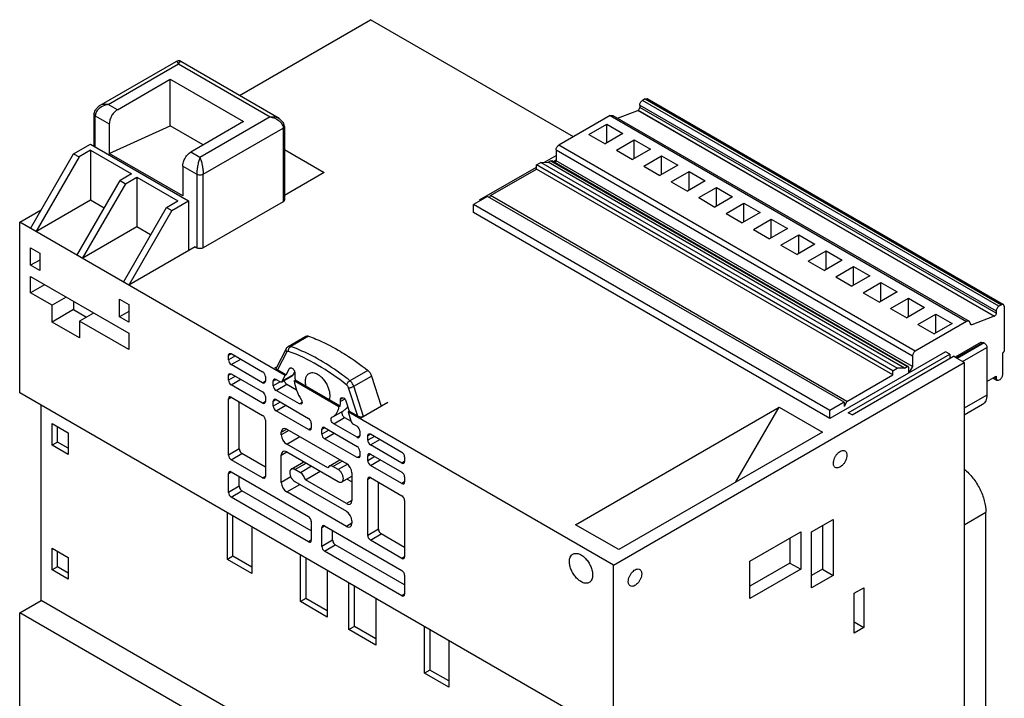
# Model space of a CAD drawing. Units: millimetres. Extents: x 19 to 148, y 44 to 189.
# Drawn here: x 19 to 148, y 100 to 189 of the extents above; entities that cross this region are included whole.
import ezdxf

# ---------------------------------------------------------------- set-up
doc = ezdxf.new("R2010")
doc.units = ezdxf.units.MM
doc.header["$LTSCALE"] = 15.177483
doc.layers.get('0').update_dxf_attribs({"linetype": 'CONTINUOUS'})

msp = doc.modelspace()

# ---------------------------------------------------------------- linework, layer by layer
at = {"color": 7, "linetype": 'CONTINUOUS'}
for p, q in [((47.89, 179.25), (65.06, 189.17)), ((91.64, 173.82), (65.06, 189.17)), ((29.5, 177.88), (39.59, 183.7)), ((30.7, 178.06), (39.89, 183.37)), ((39.89, 183.37), (51.91, 176.43)), ((53.11, 176.24), (40.19, 183.7)), ((31.9, 177.37), (38.83, 181.37)), ((38.83, 175.26), (38.83, 181.37)), ((38.83, 181.37), (48.44, 175.82)), ((31.9, 177.37), (30.7, 178.06)), ((101.04, 178.8), (100.69, 178.6)), ((147.38, 151.64), (100.69, 178.6)), ((101.04, 178.8), (101.29, 178.83)), ((101.04, 178.8), (147.74, 151.84)), ((101.29, 178.83), (147.99, 151.87)), ((28.82, 176.84), (28.82, 172.61)), ((29, 176.59), (28.82, 176.84)), ((97.42, 176.29), (100.08, 177.28)), ((100.08, 177.28), (100.12, 177.3)), ((146.78, 150.32), (100.08, 177.28)), ((100.12, 177.3), (146.82, 150.34)), ((100.33, 177.99), (100.33, 177.67)), ((100.33, 177.99), (147.03, 151.03)), ((147.03, 150.71), (100.33, 177.67)), ((29, 172.51), (29, 176.59)), ((29, 176.59), (30.84, 175.53)), ((30.84, 175.53), (30.84, 171.65)), ((48.44, 175.82), (41.51, 171.82)), ((51.91, 176.43), (42.72, 171.12)), ((96.46, 176.61), (89.72, 172.72)), ((93.68, 174.15), (96.01, 175.5)), ((96.01, 173.05), (96.01, 175.5)), ((96.01, 175.5), (98.13, 174.27)), ((96.46, 176.61), (96.81, 176.64)), ((96.46, 176.61), (143.15, 149.65)), ((96.81, 176.64), (143.5, 149.68)), ((30.84, 171.65), (38.83, 175.26)), ((43.15, 172.76), (38.83, 175.26)), ((43.14, 168.92), (53.61, 174.96)), ((53.78, 175.2), (53.61, 174.96)), ((53.61, 174.96), (53.61, 165.32)), ((53.78, 175.2), (53.78, 165.57)), ((93.68, 174.15), (95.8, 172.93)), ((98.13, 174.27), (95.8, 172.93)), ((26.17, 171.61), (28.36, 172.88)), ((28.36, 172.88), (41.23, 165.45)), ((97.27, 172.08), (99.6, 173.42)), ((99.6, 170.97), (99.6, 173.42)), ((99.6, 173.42), (101.72, 172.2)), ((20.51, 161.81), (26.17, 171.61)), ((26.17, 171.61), (26.88, 171.2)), ((28.36, 172.06), (26.88, 171.2)), ((28.36, 172.06), (28.36, 165.53)), ((28.36, 172.06), (33.74, 168.96)), ((40.45, 166.1), (30.84, 171.65)), ((42.72, 171.12), (41.51, 171.82)), ((53.78, 172.16), (58.98, 169.16)), ((89.37, 172.11), (89.37, 170.7)), ((89.37, 172.11), (136.07, 145.15)), ((136.42, 145.76), (89.72, 172.72)), ((97.27, 172.08), (99.39, 170.85)), ((101.72, 172.2), (99.39, 170.85)), ((26.88, 171.2), (21.22, 161.4)), ((86.79, 170.15), (87.36, 170.47)), ((87.36, 170.47), (88.33, 170.5)), ((134.05, 143.51), (87.36, 170.47)), ((87.86, 170.49), (89.37, 171.36)), ((88.33, 170.5), (88.66, 170.7)), ((135.03, 143.54), (88.33, 170.5)), ((88.66, 170.7), (88.81, 170.71)), ((88.66, 170.7), (135.36, 143.74)), ((88.81, 170.71), (135.51, 143.75)), ((89.01, 170.6), (89.37, 170.8)), ((89.24, 170.47), (89.37, 170.7)), ((136.07, 143.74), (89.37, 170.7)), ((100.86, 170), (103.2, 171.35)), ((103.2, 168.9), (103.2, 171.35)), ((103.2, 171.35), (105.32, 170.13)), ((40.45, 169.98), (40.45, 166.1)), ((40.45, 169.98), (42.29, 168.92)), ((58.98, 169.16), (53.78, 166.16)), ((79.34, 165.57), (86.79, 169.87)), ((80.78, 166.14), (86.79, 169.61)), ((86.79, 169.61), (86.79, 170.15)), ((133.49, 143.19), (86.79, 170.15)), ((133.49, 142.65), (86.79, 169.61)), ((100.86, 170), (102.98, 168.78)), ((105.32, 170.13), (102.98, 168.78)), ((104.45, 167.93), (106.79, 169.28)), ((106.79, 166.83), (106.79, 169.28)), ((106.79, 169.28), (108.91, 168.05)), ((26.59, 158.3), (32.25, 168.1)), ((32.96, 167.69), (27.3, 157.89)), ((33.74, 168.96), (32.25, 168.1)), ((32.25, 168.1), (32.96, 167.69)), ((32.96, 167.69), (34.44, 168.55)), ((34.44, 168.55), (34.44, 162.02)), ((34.44, 168.55), (39.82, 165.45)), ((42.29, 168.92), (42.29, 159.28)), ((43.14, 159.28), (43.14, 168.92)), ((104.45, 167.93), (106.58, 166.7)), ((108.91, 168.05), (106.58, 166.7)), ((108.05, 165.86), (110.38, 167.2)), ((110.38, 164.75), (110.38, 167.2)), ((110.38, 167.2), (112.5, 165.98)), ((28.36, 165.53), (21.22, 161.4)), ((30.17, 164.49), (28.36, 165.53)), ((38.33, 164.59), (39.82, 165.45)), ((39.04, 164.18), (41.23, 165.45)), ((41.23, 165.45), (41.23, 158.91)), ((53.61, 165.33), (43.14, 159.28)), ((53.78, 165.57), (53.61, 165.33)), ((80.39, 166.03), (78.55, 164.96)), ((79.47, 165.5), (79.34, 165.57)), ((127.09, 139.07), (80.39, 166.03)), ((80.63, 165.89), (80.78, 166.14)), ((127.48, 139.18), (80.78, 166.14)), ((108.05, 165.86), (110.17, 164.63)), ((112.5, 165.98), (110.17, 164.63)), ((111.64, 163.78), (113.97, 165.13)), ((113.97, 162.68), (113.97, 165.13)), ((113.97, 165.13), (116.09, 163.9)), ((19.1, 162.63), (21.93, 164.26)), ((32.68, 154.79), (38.33, 164.59)), ((39.04, 164.18), (33.38, 154.38)), ((38.33, 164.59), (39.04, 164.18)), ((78.55, 163.9), (78.55, 164.96)), ((125.25, 138), (78.55, 164.96)), ((125.25, 136.94), (78.55, 163.9)), ((116.09, 163.9), (113.76, 162.56)), ((19.1, 140.3), (19.1, 162.63)), ((53.87, 142.56), (19.1, 162.63)), ((111.64, 163.78), (113.76, 162.56)), ((115.23, 161.71), (117.56, 163.05)), ((117.56, 160.61), (117.56, 163.05)), ((117.56, 163.05), (119.69, 161.83)), ((34.44, 162.02), (27.3, 157.89)), ((36.25, 160.98), (34.44, 162.02)), ((115.23, 161.71), (117.35, 160.48)), ((119.69, 161.83), (117.35, 160.48)), ((118.82, 159.63), (121.16, 160.98)), ((121.16, 158.53), (121.16, 160.98)), ((121.16, 160.98), (123.28, 159.76)), ((20.51, 157), (20.51, 159.28)), ((20.51, 159.28), (21.72, 158.59)), ((42.08, 159.41), (33.38, 154.38)), ((42.08, 159.4), (42.29, 159.28)), ((118.82, 159.63), (120.94, 158.41)), ((123.28, 159.76), (120.94, 158.41)), ((122.41, 157.56), (124.75, 158.91)), ((124.75, 156.46), (124.75, 158.91)), ((124.75, 158.91), (126.87, 157.68)), ((21.72, 157.69), (20.51, 157)), ((21.72, 158.59), (21.72, 156.3)), ((122.41, 157.56), (124.54, 156.33)), ((126.87, 157.68), (124.54, 156.33)), ((21.72, 156.3), (20.51, 157)), ((126.01, 155.49), (128.34, 156.83)), ((128.34, 154.38), (128.34, 156.83)), ((128.34, 156.83), (130.46, 155.61)), ((20.51, 153.4), (20.51, 155.53)), ((20.51, 155.53), (33.38, 148.1)), ((126.01, 155.49), (128.13, 154.26)), ((130.46, 155.61), (128.13, 154.26)), ((22.35, 154.46), (20.51, 153.4)), ((129.6, 153.41), (131.93, 154.76)), ((134.05, 153.53), (131.72, 152.19)), ((131.93, 152.31), (131.93, 154.76)), ((131.93, 154.76), (134.05, 153.53)), ((23.34, 151.77), (20.51, 153.4)), ((25.18, 152.83), (23.34, 151.77)), ((26.17, 152.26), (26.17, 151.2)), ((32.18, 150.26), (32.18, 152.55)), ((32.18, 152.55), (33.38, 151.85)), ((129.6, 153.41), (131.72, 152.19)), ((133.19, 151.34), (135.52, 152.69)), ((135.52, 150.24), (135.52, 152.69)), ((135.52, 152.69), (137.65, 151.46)), ((23.34, 149.57), (23.34, 151.77)), ((26.17, 151.2), (23.34, 149.57)), ((26.17, 151.2), (27.87, 150.22)), ((33.38, 150.95), (32.18, 150.26)), ((33.38, 151.85), (33.38, 149.57)), ((133.19, 151.34), (135.31, 150.11)), ((137.65, 151.46), (135.31, 150.11)), ((147.03, 151.03), (147.03, 150.71)), ((147.74, 151.84), (147.38, 151.64)), ((147.99, 151.87), (147.74, 151.84)), ((148.09, 151.64), (147.99, 151.87)), ((148.09, 151.64), (148.09, 145.76)), ((28.79, 150.75), (26.95, 149.69)), ((26.95, 149.69), (26.95, 147.48)), ((33.38, 145.97), (26.95, 149.69)), ((33.38, 149.57), (32.18, 150.26)), ((143.15, 149.65), (136.42, 145.76)), ((136.78, 149.26), (139.12, 150.61)), ((139.12, 148.16), (139.12, 150.61)), ((139.12, 150.61), (141.24, 149.39)), ((143.5, 149.68), (143.15, 149.65)), ((143.65, 149.36), (143.5, 149.68)), ((146.78, 150.32), (143.82, 149.22)), ((146.78, 150.32), (146.82, 150.34)), ((26.95, 147.48), (23.34, 149.57)), ((136.78, 149.26), (138.9, 148.04)), ((141.24, 149.39), (138.9, 148.04)), ((143.82, 149.22), (143.66, 149.31)), ((33.38, 148.1), (33.38, 145.97)), ((54.25, 146.36), (56.58, 147.7)), ((56.94, 147.71), (54.61, 146.37)), ((53.99, 146.08), (52.73, 143.61)), ((145.07, 146.94), (141.64, 144.96)), ((141.78, 144.87), (145.32, 146.91)), ((145.46, 146.83), (141.92, 144.79)), ((142.63, 144.38), (145.81, 146.22)), ((145.07, 146.94), (145.32, 146.91)), ((145.32, 146.91), (145.46, 146.83)), ((145.81, 146.22), (145.81, 140.01)), ((46.45, 145.24), (46.56, 145.47)), ((46.45, 145.24), (46.81, 145.44)), ((46.45, 144.61), (46.45, 145.24)), ((47.35, 145.13), (46.45, 144.61)), ((46.56, 145.47), (46.81, 145.44)), ((46.81, 145.44), (50.93, 143.06)), ((46.81, 144), (48.06, 144.72)), ((54.08, 145.65), (52.88, 143.29)), ((140.38, 145.68), (125.25, 136.94)), ((127.65, 137.68), (140.95, 145.35)), ((128.14, 137.4), (141.43, 145.08)), ((136.07, 145.15), (136.07, 143.74)), ((140.95, 145.35), (140.38, 145.68)), ((140.95, 145.35), (140.95, 144.8)), ((141.78, 144.87), (141.43, 145.08)), ((142.84, 144.26), (141.92, 144.79)), ((147.88, 142.66), (147.88, 145.48)), ((147.95, 145.6), (148.02, 145.64)), ((50.93, 141.62), (46.81, 144)), ((52.76, 143.68), (52.49, 143.52)), ((54.01, 142.64), (52.88, 143.29)), ((54.01, 142.64), (54.44, 143.49)), ((54.44, 143.49), (54.61, 143.59)), ((54.44, 143.49), (54.52, 143.57)), ((64.69, 143.24), (62.36, 141.89)), ((96.88, 117.72), (142.84, 144.26)), ((133.49, 143.19), (134.05, 143.51)), ((133.49, 142.65), (133.49, 143.19)), ((135.03, 143.54), (134.05, 143.51)), ((135.03, 143.54), (135.36, 143.74)), ((135.51, 143.75), (135.36, 143.74)), ((135.57, 143.61), (135.51, 143.75)), ((135.57, 142.9), (135.57, 143.61)), ((136.07, 143.74), (135.6, 142.92)), ((142.84, 144.26), (142.84, 70.77)), ((46.45, 142.6), (46.56, 142.83)), ((46.45, 142.6), (46.81, 142.8)), ((46.45, 141.95), (46.45, 142.6)), ((47.37, 142.48), (46.45, 141.95)), ((46.56, 142.83), (46.81, 142.8)), ((46.81, 142.8), (50.93, 140.42)), ((46.81, 141.33), (48.08, 142.07)), ((51.28, 142.45), (51.28, 141.82)), ((52.32, 141.85), (52.68, 142.05)), ((52.68, 142.05), (53.17, 141.77)), ((53.42, 141.74), (54.83, 142.56)), ((54.91, 142.64), (53.49, 141.82)), ((53.49, 141.82), (53.87, 142.56)), ((54.01, 142.64), (53.87, 142.56)), ((55.1, 143.03), (54.91, 142.64)), ((55.05, 141.88), (55.19, 141.96)), ((55.14, 142.91), (55.14, 142.62)), ((61.08, 138.56), (55.19, 141.96)), ((62.86, 141.15), (65.19, 142.5)), ((65.19, 142.5), (66.46, 138.55)), ((127.48, 139.18), (133.49, 142.65)), ((145.81, 141.79), (147.03, 142.5)), ((146.6, 142.25), (147.13, 141.94)), ((147.03, 142.17), (146.75, 142.33)), ((147.03, 142.5), (147.03, 142.17)), ((147.03, 142.17), (147.13, 141.94)), ((147.13, 141.94), (147.35, 141.95)), ((147.35, 141.95), (147.55, 142.06)), ((50.93, 138.95), (46.81, 141.33)), ((51.28, 141.82), (50.93, 141.62)), ((52.32, 141.22), (52.32, 141.85)), ((53.22, 141.74), (52.32, 141.22)), ((52.68, 140.61), (54.09, 141.43)), ((55.74, 138.85), (52.68, 140.61)), ((54.09, 141.43), (55.37, 140.69)), ((60.93, 138.48), (55.05, 141.88)), ((63.39, 137.22), (62.18, 140.97)), ((64.13, 137.2), (62.86, 141.15)), ((96.88, 95.39), (19.1, 140.3)), ((46.45, 139.52), (46.81, 139.73)), ((46.45, 132.15), (46.45, 139.52)), ((46.81, 139.73), (50.93, 137.35)), ((51.28, 139.81), (51.28, 139.16)), ((52.32, 139.21), (52.68, 139.41)), ((52.68, 139.41), (56.94, 136.95)), ((61.13, 139.45), (61.23, 139.69)), ((61.13, 139.45), (61.49, 139.66)), ((61.68, 139.48), (61.13, 139.16)), ((61.13, 139.16), (61.13, 139.45)), ((61.23, 139.69), (61.49, 139.66)), ((145.81, 140.01), (142.84, 138.3)), ((21.93, 113.11), (21.93, 138.67)), ((47.87, 132.97), (47.87, 139.11)), ((51.28, 139.16), (50.93, 138.95)), ((52.32, 138.56), (52.32, 139.21)), ((53.24, 139.09), (52.32, 138.56)), ((52.68, 137.95), (53.95, 138.68)), ((56.08, 139.05), (55.74, 138.85)), ((55.99, 138.82), (55.74, 138.85)), ((61.08, 138.56), (60.93, 138.48)), ((61.82, 139.23), (62.26, 137.88)), ((67.31, 139.04), (63.78, 137)), ((91.93, 123.03), (118.59, 138.42)), ((112.93, 128.62), (118.59, 138.42)), ((118.59, 138.42), (124.25, 135.16)), ((127.09, 139.07), (125.25, 138)), ((127.48, 139.18), (127.09, 138.51)), ((127.09, 139.07), (127.09, 138.51)), ((145.25, 138.78), (142.84, 137.39)), ((51.28, 136.73), (51.28, 129.36)), ((56.94, 135.48), (52.68, 137.95)), ((59.99, 137.08), (60.01, 137.09)), ((60.01, 137.09), (60.11, 137.14)), ((60.11, 137.14), (61.52, 137.96)), ((60.24, 136.24), (61.66, 137.06)), ((61.66, 137.06), (62.51, 136.57)), ((62.26, 137.88), (62.11, 137.8)), ((62.11, 137.8), (62.49, 136.63)), ((96.88, 117.72), (62.11, 137.8)), ((63.39, 137.23), (62.26, 137.88)), ((125.25, 136.94), (125.25, 138)), ((128.14, 137.4), (127.65, 137.68)), ((23.34, 133.44), (23.34, 136.3)), ((23.34, 136.3), (25.46, 135.07)), ((24.05, 133.85), (24.05, 135.89)), ((53.37, 135.14), (54.08, 135.54)), ((54.08, 135.54), (61.9, 131.03)), ((57.29, 135.69), (56.94, 135.48)), ((57.29, 136.34), (57.29, 135.69)), ((58.69, 135.53), (59.04, 135.74)), ((58.69, 134.88), (58.69, 135.53)), ((59.04, 135.74), (63.3, 133.28)), ((63.3, 134.48), (60.24, 136.24)), ((62.81, 136.2), (63.3, 135.92)), ((25.46, 135.07), (25.46, 132.21)), ((54.37, 135.37), (53.37, 134.8)), ((53.37, 134.8), (53.37, 135.14)), ((54.08, 133.57), (55.79, 134.56)), ((59.6, 135.41), (58.69, 134.88)), ((59.04, 134.27), (60.31, 135.01)), ((63.3, 131.81), (59.04, 134.27)), ((63.66, 134.68), (63.3, 134.48)), ((63.66, 135.31), (63.66, 134.68)), ((64.7, 134.71), (64.8, 134.93)), ((64.7, 134.71), (65.05, 134.91)), ((64.7, 134.08), (64.7, 134.71)), ((65.59, 134.6), (64.7, 134.08)), ((64.8, 134.93), (65.05, 134.91)), ((65.05, 134.91), (69.17, 132.53)), ((65.05, 133.47), (66.3, 134.19)), ((124.25, 135.16), (97.59, 119.77)), ((24.05, 133.85), (23.34, 133.44)), ((25.46, 132.21), (23.34, 133.44)), ((25.46, 133.03), (24.05, 133.85)), ((47.87, 132.97), (46.45, 132.15)), ((59.45, 130.47), (54.08, 133.57)), ((69.17, 131.09), (65.05, 133.47)), ((46.81, 131.54), (48.22, 132.35)), ((51.28, 130.58), (48.22, 132.35)), ((53.37, 132.15), (54.08, 132.56)), ((53.37, 128.55), (53.37, 132.15)), ((54.08, 132.56), (60.82, 128.67)), ((63.66, 132.01), (63.3, 131.81)), ((63.55, 131.78), (63.3, 131.81)), ((63.66, 132.01), (63.55, 131.78)), ((63.66, 132.66), (63.66, 132.01)), ((64.7, 132.06), (65.05, 132.27)), ((64.7, 131.41), (64.7, 132.06)), ((65.61, 131.94), (64.7, 131.41)), ((65.05, 132.27), (69.17, 129.89)), ((69.53, 131.92), (69.53, 131.29)), ((50.93, 129.16), (46.81, 131.54)), ((54.68, 130.3), (56.34, 131.26)), ((55.16, 130.25), (56.62, 131.09)), ((57.33, 130.69), (55.87, 129.84)), ((56.2, 131.18), (56.2, 131.34)), ((59.63, 130.71), (59.45, 130.47)), ((59.63, 130.71), (61.04, 131.52)), ((60.11, 130.66), (61.33, 131.36)), ((60.82, 130.25), (60.11, 130.66)), ((62, 130.93), (60.82, 130.25)), ((65.05, 130.8), (66.32, 131.54)), ((69.17, 128.42), (65.05, 130.8)), ((69.53, 131.29), (69.17, 131.09)), ((46.45, 129.72), (46.81, 129.93)), ((46.45, 127.25), (46.45, 129.72)), ((46.81, 129.93), (56.94, 124.08)), ((47.87, 128.07), (47.87, 129.32)), ((51.28, 129.36), (50.93, 129.16)), ((54.63, 129.28), (53.37, 128.55)), ((55.87, 129.84), (55.16, 130.25)), ((56.53, 128.89), (58.48, 130.02)), ((61.3, 128.62), (62.61, 129.38)), ((62.61, 128.64), (61.97, 129.01)), ((62.61, 129.8), (62.61, 126.19)), ((64.7, 128.99), (65.05, 129.19)), ((65.05, 129.19), (69.17, 126.81)), ((69.53, 129.28), (69.53, 128.63)), ((47.87, 128.07), (46.45, 127.25)), ((54.08, 127.32), (55.79, 128.31)), ((55.16, 128.67), (61.9, 124.78)), ((61.9, 125.79), (56.53, 128.89)), ((64.7, 121.62), (64.7, 128.99)), ((66.11, 122.43), (66.11, 128.58)), ((69.53, 128.63), (69.17, 128.42)), ((46.81, 126.64), (48.22, 127.45)), ((56.94, 120.79), (46.81, 126.64)), ((57.29, 122.22), (48.22, 127.45)), ((61.9, 122.81), (54.08, 127.32)), ((62.61, 126.19), (61.9, 125.79)), ((69.53, 126.2), (69.53, 118.83)), ((46.32, 118.48), (46.32, 124.58)), ((47.03, 118.89), (47.03, 124.17)), ((142.84, 123.03), (145.67, 124.66)), ((145.67, 98.54), (145.67, 124.66)), ((49.5, 122.74), (49.5, 116.64)), ((57.29, 123.47), (57.29, 120.99)), ((58.69, 122.66), (59.04, 122.87)), ((58.69, 120.19), (58.69, 122.66)), ((59.04, 122.87), (69.17, 117.02)), ((62.61, 123.21), (61.9, 122.81)), ((62.61, 123.55), (62.61, 123.21)), ((97.59, 119.77), (91.93, 123.03)), ((122.83, 122.09), (125.66, 123.72)), ((124.25, 122.91), (124.25, 117.19)), ((125.66, 123.72), (125.66, 116.38)), ((60.1, 121), (60.1, 122.25)), ((66.11, 122.43), (64.7, 121.62)), ((65.05, 121), (66.46, 121.82)), ((69.53, 120.05), (66.46, 121.82)), ((114.77, 118.25), (121.42, 122.09)), ((120, 121.27), (120, 118.01)), ((121.42, 122.09), (121.42, 117.19)), ((122.83, 114.74), (122.83, 122.09)), ((23.34, 117.11), (23.34, 119.97)), ((23.34, 119.97), (25.46, 118.74)), ((57.29, 120.99), (56.94, 120.79)), ((60.1, 121), (58.69, 120.19)), ((59.04, 119.57), (60.45, 120.39)), ((69.53, 115.15), (60.45, 120.39)), ((69.17, 118.62), (65.05, 121)), ((24.05, 117.52), (24.05, 119.56)), ((25.46, 118.74), (25.46, 115.88)), ((47.03, 118.89), (46.32, 118.48)), ((49.5, 117.46), (47.03, 118.89)), ((55.87, 112.97), (55.87, 119.07)), ((69.17, 113.72), (59.04, 119.57)), ((69.53, 118.83), (69.17, 118.62)), ((24.05, 117.52), (23.34, 117.11)), ((25.46, 116.7), (24.05, 117.52)), ((49.5, 116.64), (46.32, 118.48)), ((56.58, 118.66), (56.58, 113.37)), ((96.88, 95.39), (96.88, 117.72)), ((114.77, 113.35), (114.77, 118.25)), ((120, 118.01), (114.77, 114.99)), ((120, 118.01), (121.42, 117.19)), ((25.46, 115.88), (23.34, 117.11)), ((59.4, 117.03), (59.4, 110.93)), ((69.53, 116.4), (69.53, 113.93)), ((121.42, 117.19), (114.77, 113.35)), ((124.25, 117.19), (122.83, 116.38)), ((125.66, 116.38), (122.83, 114.74)), ((124.25, 117.19), (125.66, 116.38)), ((62.23, 109.29), (62.23, 115.4)), ((62.94, 109.7), (62.94, 114.99)), ((69.53, 113.93), (69.17, 113.72)), ((128.42, 114.05), (129.69, 114.78)), ((128.42, 108.82), (128.42, 114.05)), ((129.69, 114.78), (129.69, 109.56)), ((19.1, 111.48), (21.93, 113.11)), ((99.71, 68.2), (21.93, 113.11)), ((56.58, 113.37), (55.87, 112.97)), ((59.4, 110.93), (55.87, 112.97)), ((59.4, 111.74), (56.58, 113.37)), ((65.77, 113.35), (65.77, 107.25)), ((19.1, 89.14), (19.1, 111.48)), ((96.88, 66.57), (19.1, 111.48)), ((62.94, 109.7), (62.23, 109.29)), ((65.77, 108.07), (62.94, 109.7)), ((72.13, 103.58), (72.13, 109.68)), ((128.42, 110.29), (129.69, 109.56)), ((65.77, 107.25), (62.23, 109.29)), ((72.84, 109.27), (72.84, 103.99)), ((129.69, 109.56), (128.42, 108.82)), ((75.31, 107.84), (75.31, 101.74)), ((72.84, 103.99), (72.13, 103.58)), ((75.31, 101.74), (72.13, 103.58)), ((75.31, 102.56), (72.84, 103.99))]:
    msp.add_line(p, q, dxfattribs=at)
for points in [[(40.19, 183.7), (40.06, 183.76), (39.86, 183.78), (39.59, 183.7)], [(29.49, 177.87), (28.93, 177.29), (28.82, 176.84)], [(53.78, 175.2), (53.68, 175.66), (53.11, 176.24)]]:
    msp.add_lwpolyline(points, dxfattribs=at)
for centre, major_axis, ratio, start_param, end_param in [((46.81, 144.41), (-0.25, 0.433), 0.577401, 0.785445, 2.356165), ((46.81, 141.74), (-0.25, 0.433), 0.577401, 7.06863, 8.63935), ((50.93, 142.65), (-0.25, 0.433), 0.577401, -2.356148, -0.785428), ((52.68, 141.65), (-0.25, 0.433), 0.577313, 5.497834, 7.068554), ((50.93, 142.03), (-0.25, 0.433), 0.577313, -3.926944, -2.356224), ((52.68, 141.02), (-0.25, 0.433), 0.577401, 7.06863, 8.63935), ((53.17, 142.18), (-0.25, 0.433), 0.577329, 2.35625, 3.499845), ((46.81, 139.32), (-0.25, 0.433), 0.577313, 5.497834, 7.068554), ((50.93, 140.01), (-0.25, 0.433), 0.577401, 3.927038, 5.497758), ((52.68, 139), (-0.25, 0.433), 0.577313, 5.497834, 7.068554), ((50.93, 139.36), (-0.25, 0.433), 0.577313, -3.926944, -2.356224), ((52.68, 138.35), (-0.25, 0.433), 0.577401, 0.785445, 2.356165), ((50.93, 136.94), (-0.25, 0.433), 0.577401, 3.927038, 5.497758), ((56.94, 136.54), (-0.25, 0.433), 0.577401, 3.927038, 5.497758), ((54.08, 134.73), (-0.5, 0.866), 0.577313, 5.497834, 7.068554), ((56.94, 135.89), (-0.25, 0.433), 0.577313, -3.926944, -2.356224), ((59.04, 135.33), (-0.25, 0.433), 0.577313, 5.497834, 7.068554), ((62.81, 136.61), (-0.25, 0.433), 0.577385, 1.212606, 2.356201), ((63.3, 135.51), (-0.25, 0.433), 0.577401, 3.927038, 5.497758), ((54.08, 134.39), (-0.5, 0.866), 0.577401, 0.785445, 2.356165), ((59.04, 134.68), (-0.25, 0.433), 0.577401, 7.06863, 8.63935), ((63.3, 134.88), (-0.25, 0.433), 0.577313, -3.926944, -2.356224), ((63.3, 132.87), (-0.25, 0.433), 0.577401, 3.927038, 5.497758), ((65.05, 133.88), (-0.25, 0.433), 0.577401, 7.06863, 8.63935), ((46.81, 131.94), (-0.25, 0.433), 0.577401, 7.06863, 8.63935), ((54.08, 131.75), (-0.5, 0.866), 0.577313, 5.497834, 7.068554), ((65.05, 131.86), (-0.25, 0.433), 0.577313, 5.497834, 7.068554), ((69.17, 132.12), (-0.25, 0.433), 0.577401, 3.927038, 5.497758), ((61.9, 130.21), (-0.5, 0.866), 0.577401, -2.356148, -0.785428), ((65.05, 131.21), (-0.25, 0.433), 0.577401, 7.06863, 8.63935), ((69.17, 131.5), (-0.25, 0.433), 0.577313, -3.926944, -2.356224), ((46.81, 129.52), (-0.25, 0.433), 0.577313, 5.497834, 7.068554), ((50.93, 129.56), (-0.25, 0.433), 0.577313, -3.926944, -2.356224), ((65.05, 128.79), (-0.25, 0.433), 0.577313, 5.497834, 7.068554), ((69.17, 129.48), (-0.25, 0.433), 0.577401, -2.356148, -0.785428), ((54.08, 128.14), (-0.5, 0.866), 0.577401, 0.785445, 2.356165), ((69.17, 128.83), (-0.25, 0.433), 0.577313, -3.926944, -2.356224), ((46.81, 127.05), (-0.25, 0.433), 0.577401, 7.06863, 8.63935), ((69.17, 126.41), (-0.25, 0.433), 0.577401, 3.927038, 5.497758), ((61.9, 126.6), (-0.5, 0.866), 0.577313, -3.926944, -2.356224), ((56.94, 123.67), (-0.25, 0.433), 0.577401, 3.927038, 5.497758), ((61.9, 123.96), (-0.5, 0.866), 0.577401, -2.356148, -0.785428), ((59.04, 122.46), (-0.25, 0.433), 0.577313, 5.497834, 7.068554), ((61.9, 123.62), (-0.5, 0.866), 0.577313, -3.926944, -2.356224), ((65.05, 121.41), (-0.25, 0.433), 0.577401, 7.06863, 8.63935), ((56.94, 121.19), (-0.25, 0.433), 0.577313, -3.926944, -2.356224), ((59.04, 119.98), (-0.25, 0.433), 0.577401, 7.06863, 8.63935), ((69.17, 119.03), (-0.25, 0.433), 0.577313, -3.926944, -2.356224), ((69.17, 116.61), (-0.25, 0.433), 0.577401, 3.927038, 5.497758), ((69.17, 114.13), (-0.25, 0.433), 0.577313, -3.926944, -2.356224)]:
    msp.add_ellipse(centre, major_axis=major_axis, ratio=ratio, start_param=start_param, end_param=end_param, dxfattribs=at)
for points, knots in [([(39.89, 183.37), (39.86, 183.42), (39.82, 183.52), (39.75, 183.63), (39.69, 183.68), (39.66, 183.71), (39.62, 183.72), (39.6, 183.71), (39.59, 183.7)], [0, 0, 0, 0, 0.37739, 0.663246, 0.77158, 0.858865, 0.930957, 1, 1, 1, 1]), ([(39.89, 183.37), (39.91, 183.42), (39.96, 183.52), (40.03, 183.63), (40.08, 183.68), (40.12, 183.71), (40.16, 183.72), (40.18, 183.71), (40.19, 183.7)], [0, 0, 0, 0, 0.377345, 0.66321, 0.771567, 0.85888, 0.930985, 1, 1, 1, 1]), ([(30.7, 178.06), (30.59, 178.08), (30.18, 178.11), (29.76, 178.03), (29.5, 177.88)], [0, 0, 0, 0, 0.26471, 1, 1, 1, 1]), ([(30.7, 178.06), (30.6, 178.05), (30.23, 177.97), (29.87, 177.81), (29.64, 177.64)], [0, 0, 0, 0, 0.249173, 1, 1, 1, 1]), ([(100.33, 177.99), (100.33, 178.05), (100.35, 178.17), (100.43, 178.34), (100.54, 178.49), (100.63, 178.57), (100.69, 178.6)], [0, 0, 0, 0, 0.237245, 0.500002, 0.762758, 1, 1, 1, 1]), ([(29.64, 177.64), (29.55, 177.58), (29.37, 177.43), (29.17, 177.17), (29.03, 176.89), (29, 176.69), (29, 176.59)], [0, 0, 0, 0, 0.267787, 0.525699, 0.770062, 1, 1, 1, 1]), ([(31.9, 177.37), (31.76, 177.29), (31.49, 177.07), (31.28, 176.8), (31.19, 176.65)], [0, 0, 0, 0, 0.474581, 1, 1, 1, 1]), ([(100.12, 177.3), (100.18, 177.34), (100.28, 177.45), (100.33, 177.59), (100.33, 177.67)], [0, 0, 0, 0, 0.499998, 1, 1, 1, 1]), ([(31.19, 176.65), (31.08, 176.47), (30.91, 176.11), (30.84, 175.72), (30.84, 175.53)], [0, 0, 0, 0, 0.525452, 1, 1, 1, 1]), ([(51.91, 176.43), (52.02, 176.44), (52.42, 176.48), (52.85, 176.39), (53.11, 176.24)], [0, 0, 0, 0, 0.26471, 1, 1, 1, 1]), ([(51.91, 176.43), (52, 176.41), (52.38, 176.34), (52.73, 176.18), (52.97, 176.01)], [0, 0, 0, 0, 0.249171, 1, 1, 1, 1]), ([(52.97, 176.01), (53.06, 175.94), (53.23, 175.8), (53.44, 175.54), (53.57, 175.26), (53.61, 175.06), (53.61, 174.96)], [0, 0, 0, 0, 0.267788, 0.525702, 0.770065, 1, 1, 1, 1]), ([(40.81, 171.1), (40.9, 171.25), (41.11, 171.52), (41.38, 171.74), (41.51, 171.82)], [0, 0, 0, 0, 0.525419, 1, 1, 1, 1]), ([(89.37, 172.11), (89.37, 172.17), (89.39, 172.29), (89.47, 172.46), (89.58, 172.61), (89.67, 172.69), (89.72, 172.72)], [0, 0, 0, 0, 0.237245, 0.500002, 0.762758, 1, 1, 1, 1]), ([(40.45, 169.98), (40.45, 170.17), (40.53, 170.56), (40.7, 170.92), (40.81, 171.1)], [0, 0, 0, 0, 0.474548, 1, 1, 1, 1]), ([(42.72, 171.12), (42.66, 170.98), (42.55, 170.65), (42.42, 170.11), (42.32, 169.52), (42.29, 169.11), (42.29, 168.92)], [0, 0, 0, 0, 0.203759, 0.458658, 0.739244, 1, 1, 1, 1]), ([(42.72, 171.12), (42.78, 170.98), (42.89, 170.65), (43.02, 170.11), (43.11, 169.52), (43.14, 169.11), (43.14, 168.92)], [0, 0, 0, 0, 0.203759, 0.458658, 0.739244, 1, 1, 1, 1]), ([(43.14, 168.92), (43.08, 168.88), (42.94, 168.83), (42.72, 168.81), (42.49, 168.83), (42.35, 168.88), (42.29, 168.92)], [0, 0, 0, 0, 0.237217, 0.499999, 0.762782, 1, 1, 1, 1]), ([(43.14, 159.28), (43.08, 159.25), (42.94, 159.2), (42.72, 159.17), (42.49, 159.2), (42.35, 159.25), (42.29, 159.28)], [0, 0, 0, 0, 0.237243, 0.499999, 0.762756, 1, 1, 1, 1]), ([(147.38, 151.64), (147.33, 151.61), (147.24, 151.53), (147.13, 151.38), (147.05, 151.21), (147.03, 151.09), (147.03, 151.03)], [0, 0, 0, 0, 0.237242, 0.499998, 0.762755, 1, 1, 1, 1]), ([(147.03, 150.71), (147.03, 150.63), (146.98, 150.49), (146.88, 150.38), (146.82, 150.34)], [0, 0, 0, 0, 0.500002, 1, 1, 1, 1]), ([(143.71, 149.22), (143.69, 149.23), (143.66, 149.28), (143.65, 149.33), (143.65, 149.36)], [0, 0, 0, 0, 0.449047, 1, 1, 1, 1]), ([(143.82, 149.22), (143.81, 149.21), (143.77, 149.2), (143.73, 149.21), (143.71, 149.22)], [0, 0, 0, 0, 0.53461, 1, 1, 1, 1]), ([(56.58, 147.7), (56.63, 147.73), (56.76, 147.76), (56.88, 147.74), (56.94, 147.71)], [0, 0, 0, 0, 0.465301, 1, 1, 1, 1]), ([(56.94, 147.71), (57.27, 147.6), (58.6, 147.08), (59.88, 146.43), (60.82, 145.89)], [0, 0, 0, 0, 0.240783, 1, 1, 1, 1]), ([(53.99, 146.08), (53.97, 146.05), (53.95, 145.97), (53.96, 145.82), (54.02, 145.71), (54.08, 145.65)], [0, 0, 0, 0, 0.228929, 0.469072, 1, 1, 1, 1]), ([(53.99, 146.08), (54.02, 146.13), (54.09, 146.24), (54.19, 146.32), (54.25, 146.36)], [0, 0, 0, 0, 0.499106, 1, 1, 1, 1]), ([(54.61, 146.37), (54.55, 146.39), (54.42, 146.42), (54.3, 146.38), (54.25, 146.36)], [0, 0, 0, 0, 0.534702, 1, 1, 1, 1]), ([(54.32, 145.72), (54.31, 145.79), (54.32, 145.95), (54.4, 146.18), (54.53, 146.32), (54.61, 146.37)], [0, 0, 0, 0, 0.248769, 0.642363, 1, 1, 1, 1]), ([(58.49, 144.54), (58.16, 144.73), (56.91, 145.42), (55.6, 146.01), (54.61, 146.37)], [0, 0, 0, 0, 0.259403, 1, 1, 1, 1]), ([(60.82, 145.89), (61.15, 145.7), (62.49, 144.89), (63.76, 143.98), (64.69, 143.24)], [0, 0, 0, 0, 0.242226, 1, 1, 1, 1]), ([(136.42, 145.76), (136.37, 145.73), (136.28, 145.65), (136.17, 145.5), (136.09, 145.33), (136.07, 145.21), (136.07, 145.15)], [0, 0, 0, 0, 0.237242, 0.499998, 0.762755, 1, 1, 1, 1]), ([(145.46, 146.83), (145.51, 146.8), (145.6, 146.72), (145.72, 146.57), (145.79, 146.4), (145.81, 146.28), (145.81, 146.22)], [0, 0, 0, 0, 0.237243, 0.499999, 0.762755, 1, 1, 1, 1]), ([(148.02, 145.64), (148.04, 145.65), (148.07, 145.69), (148.09, 145.74), (148.09, 145.76)], [0, 0, 0, 0, 0.499547, 1, 1, 1, 1]), ([(54.32, 145.72), (54.28, 145.74), (54.2, 145.75), (54.12, 145.7), (54.09, 145.67), (54.08, 145.65)], [0, 0, 0, 0, 0.519438, 0.753483, 1, 1, 1, 1]), ([(61.94, 141.32), (60.74, 142.28), (58.31, 143.96), (55.64, 145.25), (54.32, 145.72)], [0, 0, 0, 0, 0.522907, 1, 1, 1, 1]), ([(62.36, 141.89), (62.04, 142.14), (60.8, 143.09), (59.49, 143.96), (58.49, 144.54)], [0, 0, 0, 0, 0.257738, 1, 1, 1, 1]), ([(147.88, 145.48), (147.88, 145.5), (147.89, 145.55), (147.93, 145.59), (147.95, 145.6)], [0, 0, 0, 0, 0.49955, 1, 1, 1, 1]), ([(52.88, 143.29), (52.84, 143.31), (52.79, 143.35), (52.72, 143.43), (52.7, 143.52), (52.71, 143.58), (52.73, 143.61)], [0, 0, 0, 0, 0.293329, 0.54834, 0.774454, 1, 1, 1, 1]), ([(54.52, 143.57), (54.55, 143.59), (54.65, 143.6), (54.73, 143.57), (54.77, 143.54)], [0, 0, 0, 0, 0.449232, 1, 1, 1, 1]), ([(54.77, 143.54), (54.82, 143.51), (54.92, 143.43), (55.04, 143.27), (55.12, 143.1), (55.14, 142.97), (55.14, 142.91)], [0, 0, 0, 0, 0.237243, 0.499999, 0.762756, 1, 1, 1, 1]), ([(64.69, 143.24), (64.81, 143.15), (65.01, 142.92), (65.15, 142.65), (65.19, 142.5)], [0, 0, 0, 0, 0.490278, 1, 1, 1, 1]), ([(53.75, 141.93), (53.75, 141.91), (53.77, 141.83), (53.81, 141.75), (53.84, 141.69)], [0, 0, 0, 0, 0.240089, 1, 1, 1, 1]), ([(54.91, 142.64), (54.9, 142.63), (54.88, 142.6), (54.86, 142.57), (54.83, 142.56)], [0, 0, 0, 0, 0.263633, 1, 1, 1, 1]), ([(55.14, 142.62), (55.14, 142.57), (55.14, 142.34), (55.16, 142.12), (55.19, 141.96)], [0, 0, 0, 0, 0.24221, 1, 1, 1, 1]), ([(56.64, 141.12), (56.59, 141.3), (56.53, 141.66), (56.55, 142.16), (56.68, 142.52), (56.85, 142.73), (56.95, 142.81), (57.01, 142.84)], [0, 0, 0, 0, 0.304386, 0.571292, 0.798554, 0.901184, 1, 1, 1, 1]), ([(57.01, 142.84), (57.08, 142.88), (57.25, 142.95), (57.53, 142.95), (57.84, 142.88), (58.03, 142.79), (58.13, 142.73)], [0, 0, 0, 0, 0.217774, 0.450895, 0.710328, 1, 1, 1, 1]), ([(58.13, 142.73), (58.27, 142.65), (58.53, 142.46), (59.01, 141.97), (59.38, 141.37), (59.62, 140.71), (59.72, 140.23), (59.73, 139.79), (59.67, 139.52), (59.62, 139.4)], [0, 0, 0, 0, 0.119829, 0.25051, 0.525603, 0.660345, 0.786413, 0.900197, 1, 1, 1, 1]), ([(61.94, 141.32), (61.95, 141.38), (61.99, 141.49), (62.09, 141.65), (62.21, 141.79), (62.31, 141.86), (62.36, 141.89)], [0, 0, 0, 0, 0.225986, 0.488243, 0.756801, 1, 1, 1, 1]), ([(62.86, 141.15), (62.81, 141.3), (62.68, 141.57), (62.48, 141.8), (62.36, 141.89)], [0, 0, 0, 0, 0.509723, 1, 1, 1, 1]), ([(147.55, 142.06), (147.6, 142.1), (147.69, 142.18), (147.79, 142.32), (147.86, 142.49), (147.88, 142.6), (147.88, 142.66)], [0, 0, 0, 0, 0.242156, 0.504943, 0.765065, 1, 1, 1, 1]), ([(53.84, 141.69), (53.86, 141.66), (53.92, 141.56), (54.01, 141.47), (54.09, 141.43)], [0, 0, 0, 0, 0.267149, 1, 1, 1, 1]), ([(55.05, 141.88), (55.11, 141.45), (55.34, 140.6), (55.74, 139.8), (55.97, 139.42)], [0, 0, 0, 0, 0.485061, 1, 1, 1, 1]), ([(62.18, 140.97), (62.16, 141.04), (62.1, 141.17), (62, 141.28), (61.94, 141.32)], [0, 0, 0, 0, 0.509722, 1, 1, 1, 1]), ([(62.18, 140.97), (62.23, 140.96), (62.35, 140.97), (62.52, 141.01), (62.7, 141.07), (62.81, 141.12), (62.86, 141.15)], [0, 0, 0, 0, 0.212459, 0.474129, 0.749417, 1, 1, 1, 1]), ([(55.97, 139.42), (56.01, 139.36), (56.06, 139.25), (56.09, 139.09), (56.09, 138.98), (56.06, 138.9), (56.02, 138.84), (55.99, 138.82)], [0, 0, 0, 0, 0.306296, 0.58448, 0.706113, 0.814706, 1, 1, 1, 1]), ([(61.49, 139.66), (61.57, 139.62), (61.7, 139.49), (61.79, 139.32), (61.82, 139.23)], [0, 0, 0, 0, 0.479694, 1, 1, 1, 1]), ([(145.81, 140.01), (145.81, 139.88), (145.79, 139.62), (145.69, 139.26), (145.51, 138.97), (145.34, 138.83), (145.25, 138.78)], [0, 0, 0, 0, 0.2897, 0.549085, 0.782213, 1, 1, 1, 1]), ([(60.11, 137.14), (60.21, 137.2), (60.42, 137.36), (60.66, 137.67), (60.84, 138.05), (60.91, 138.33), (60.93, 138.48)], [0, 0, 0, 0, 0.228223, 0.466163, 0.721849, 1, 1, 1, 1]), ([(61.08, 138.56), (61.08, 138.61), (61.11, 138.81), (61.13, 139.01), (61.13, 139.16)], [0, 0, 0, 0, 0.24076, 1, 1, 1, 1]), ([(62.07, 138.51), (62, 138.39), (61.84, 138.19), (61.63, 138.02), (61.52, 137.96)], [0, 0, 0, 0, 0.511122, 1, 1, 1, 1]), ([(60.24, 136.24), (60.17, 136.29), (60.03, 136.42), (59.92, 136.63), (59.89, 136.81), (59.89, 136.93), (59.92, 137.02), (59.97, 137.07), (59.99, 137.08)], [0, 0, 0, 0, 0.269921, 0.561282, 0.6954, 0.813039, 0.91281, 1, 1, 1, 1]), ([(61.32, 137.78), (61.32, 137.77), (61.31, 137.73), (61.31, 137.7), (61.31, 137.67)], [0, 0, 0, 0, 0.236181, 1, 1, 1, 1]), ([(61.31, 137.67), (61.31, 137.61), (61.33, 137.49), (61.4, 137.32), (61.51, 137.17), (61.61, 137.09), (61.66, 137.06)], [0, 0, 0, 0, 0.237237, 0.499985, 0.762741, 1, 1, 1, 1]), ([(64.13, 137.21), (64.08, 137.18), (63.95, 137.13), (63.76, 137.12), (63.56, 137.15), (63.44, 137.2), (63.39, 137.23)], [0, 0, 0, 0, 0.239394, 0.503815, 0.764584, 1, 1, 1, 1]), ([(47.87, 132.97), (47.87, 132.94), (47.88, 132.82), (47.92, 132.7), (47.97, 132.62)], [0, 0, 0, 0, 0.229111, 1, 1, 1, 1]), ([(47.97, 132.62), (47.99, 132.59), (48.05, 132.49), (48.14, 132.4), (48.22, 132.35)], [0, 0, 0, 0, 0.267149, 1, 1, 1, 1]), ([(125.7, 131.09), (125.7, 131.2), (125.73, 131.42), (125.84, 131.75), (126.01, 132.07), (126.23, 132.35), (126.47, 132.57), (126.73, 132.71), (126.99, 132.76), (127.14, 132.72), (127.2, 132.69)], [0, 0, 0, 0, 0.128797, 0.270606, 0.417881, 0.562377, 0.696193, 0.813591, 0.913066, 1, 1, 1, 1]), ([(127.46, 132.11), (127.46, 132.01), (127.43, 131.78), (127.32, 131.45), (127.15, 131.13), (126.93, 130.86), (126.68, 130.64), (126.43, 130.5), (126.17, 130.44), (126.02, 130.48), (125.95, 130.52)], [0, 0, 0, 0, 0.128797, 0.270606, 0.417881, 0.562377, 0.696193, 0.813591, 0.913066, 1, 1, 1, 1]), ([(127.2, 132.69), (127.25, 132.66), (127.32, 132.6), (127.41, 132.46), (127.45, 132.3), (127.46, 132.18), (127.46, 132.11)], [0, 0, 0, 0, 0.21769, 0.450886, 0.71062, 1, 1, 1, 1]), ([(54.68, 130.3), (54.65, 130.28), (54.59, 130.23), (54.52, 130.13), (54.49, 130), (54.48, 129.9), (54.48, 129.86)], [0, 0, 0, 0, 0.217745, 0.450883, 0.71046, 1, 1, 1, 1]), ([(55.16, 130.25), (55.12, 130.27), (55.03, 130.31), (54.91, 130.35), (54.78, 130.34), (54.71, 130.32), (54.68, 130.3)], [0, 0, 0, 0, 0.289539, 0.549116, 0.782254, 1, 1, 1, 1]), ([(60.11, 130.66), (60.07, 130.68), (59.98, 130.72), (59.86, 130.75), (59.73, 130.75), (59.66, 130.72), (59.63, 130.71)], [0, 0, 0, 0, 0.289532, 0.549164, 0.782319, 1, 1, 1, 1]), ([(125.95, 130.52), (125.91, 130.54), (125.84, 130.61), (125.75, 130.74), (125.71, 130.91), (125.7, 131.03), (125.7, 131.09)], [0, 0, 0, 0, 0.21769, 0.450886, 0.71062, 1, 1, 1, 1]), ([(142.84, 130.3), (143.26, 129.96), (144.03, 129.15), (144.92, 127.74), (145.51, 126.22), (145.67, 125.16), (145.67, 124.66)], [0, 0, 0, 0, 0.248587, 0.511221, 0.767865, 1, 1, 1, 1]), ([(54.48, 129.86), (54.48, 129.74), (54.52, 129.51), (54.67, 129.17), (54.88, 128.88), (55.06, 128.73), (55.16, 128.67)], [0, 0, 0, 0, 0.237254, 0.500001, 0.762748, 1, 1, 1, 1]), ([(56.53, 128.89), (56.48, 129.09), (56.35, 129.37), (56.1, 129.68), (55.95, 129.8), (55.87, 129.84)], [0, 0, 0, 0, 0.51355, 0.76878, 1, 1, 1, 1]), ([(61.5, 129.07), (61.5, 129.18), (61.46, 129.41), (61.31, 129.75), (61.1, 130.04), (60.92, 130.19), (60.82, 130.25)], [0, 0, 0, 0, 0.237254, 0.500001, 0.762748, 1, 1, 1, 1]), ([(61.3, 128.62), (61.33, 128.64), (61.39, 128.69), (61.46, 128.8), (61.49, 128.92), (61.5, 129.02), (61.5, 129.07)], [0, 0, 0, 0, 0.217745, 0.450883, 0.71046, 1, 1, 1, 1]), ([(47.87, 128.07), (47.87, 128.04), (47.88, 127.92), (47.92, 127.8), (47.97, 127.72)], [0, 0, 0, 0, 0.229111, 1, 1, 1, 1]), ([(47.97, 127.72), (47.99, 127.69), (48.05, 127.59), (48.14, 127.5), (48.22, 127.45)], [0, 0, 0, 0, 0.267149, 1, 1, 1, 1]), ([(60.82, 128.67), (60.86, 128.65), (60.95, 128.61), (61.08, 128.58), (61.2, 128.58), (61.27, 128.61), (61.3, 128.62)], [0, 0, 0, 0, 0.289539, 0.549116, 0.782254, 1, 1, 1, 1]), ([(66.11, 122.43), (66.11, 122.4), (66.12, 122.28), (66.17, 122.17), (66.21, 122.08)], [0, 0, 0, 0, 0.229111, 1, 1, 1, 1]), ([(66.21, 122.08), (66.23, 122.06), (66.3, 121.95), (66.39, 121.86), (66.46, 121.82)], [0, 0, 0, 0, 0.267149, 1, 1, 1, 1]), ([(60.1, 121), (60.1, 120.98), (60.11, 120.85), (60.16, 120.74), (60.2, 120.66)], [0, 0, 0, 0, 0.229111, 1, 1, 1, 1]), ([(60.2, 120.66), (60.22, 120.63), (60.29, 120.53), (60.38, 120.44), (60.45, 120.39)], [0, 0, 0, 0, 0.267149, 1, 1, 1, 1]), ([(91.12, 118.19), (91.12, 118.3), (91.13, 118.51), (91.22, 118.79), (91.36, 119.02), (91.49, 119.14), (91.56, 119.18)], [0, 0, 0, 0, 0.289545, 0.549137, 0.782278, 1, 1, 1, 1]), ([(91.56, 119.18), (91.62, 119.21), (91.73, 119.26), (92, 119.29), (92.38, 119.22), (92.82, 118.98), (93.24, 118.6), (93.62, 118.12), (93.92, 117.57), (94.11, 117.01), (94.16, 116.62), (94.16, 116.44)], [0, 0, 0, 0, 0.042876, 0.087523, 0.186923, 0.304234, 0.437954, 0.582356, 0.729567, 0.871258, 1, 1, 1, 1]), ([(93.71, 115.45), (93.66, 115.42), (93.54, 115.37), (93.28, 115.33), (92.9, 115.41), (92.46, 115.65), (92.03, 116.03), (91.66, 116.51), (91.36, 117.05), (91.17, 117.62), (91.12, 118.01), (91.12, 118.19)], [0, 0, 0, 0, 0.042876, 0.087523, 0.186923, 0.304234, 0.437954, 0.582356, 0.729567, 0.871258, 1, 1, 1, 1]), ([(94.16, 116.44), (94.16, 116.33), (94.14, 116.12), (94.06, 115.84), (93.92, 115.61), (93.78, 115.49), (93.71, 115.45)], [0, 0, 0, 0, 0.289545, 0.549137, 0.782278, 1, 1, 1, 1]), ([(98.83, 115.58), (98.83, 115.69), (98.86, 115.91), (98.97, 116.24), (99.14, 116.56), (99.36, 116.84), (99.6, 117.06), (99.86, 117.2), (100.12, 117.25), (100.27, 117.21), (100.33, 117.17)], [0, 0, 0, 0, 0.128797, 0.270606, 0.417881, 0.562377, 0.696193, 0.813591, 0.913066, 1, 1, 1, 1]), ([(100.59, 116.6), (100.59, 116.49), (100.56, 116.27), (100.45, 115.94), (100.28, 115.62), (100.06, 115.34), (99.81, 115.12), (99.56, 114.98), (99.3, 114.93), (99.15, 114.97), (99.08, 115.01)], [0, 0, 0, 0, 0.128797, 0.270606, 0.417881, 0.562377, 0.696193, 0.813591, 0.913066, 1, 1, 1, 1]), ([(100.33, 117.17), (100.38, 117.15), (100.45, 117.08), (100.54, 116.95), (100.58, 116.78), (100.59, 116.66), (100.59, 116.6)], [0, 0, 0, 0, 0.21769, 0.450886, 0.71062, 1, 1, 1, 1]), ([(99.08, 115.01), (99.04, 115.03), (98.97, 115.1), (98.88, 115.23), (98.84, 115.4), (98.83, 115.52), (98.83, 115.58)], [0, 0, 0, 0, 0.21769, 0.450886, 0.71062, 1, 1, 1, 1])]:
    msp.add_open_spline(points, degree=3, knots=knots, dxfattribs=at)

doc.saveas('drawing.dxf')
